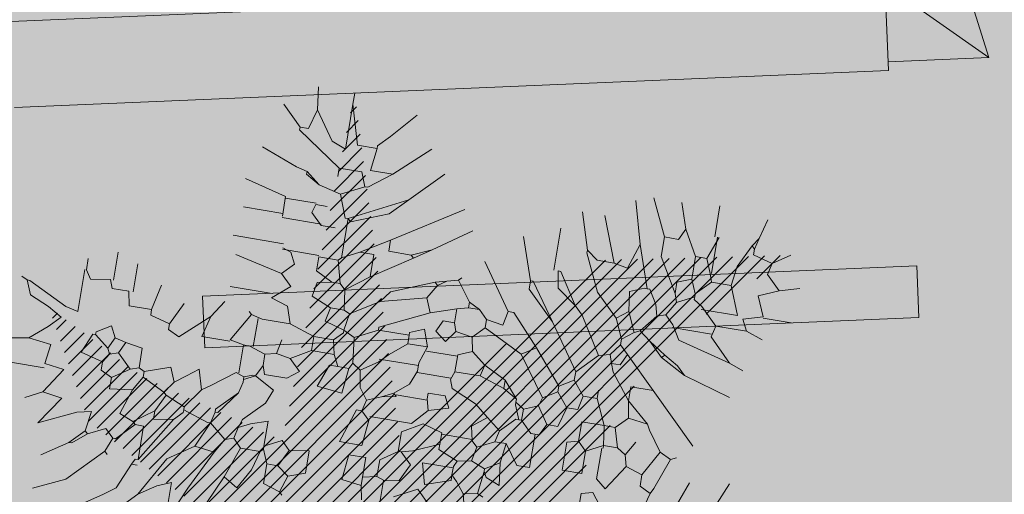
# Model space of a CAD drawing. Units: millimetres. Extents: x -45 to 705, y -31 to 714.
# Drawn here: x 301 to 306, y 590 to 593 of the extents above; entities that cross this region are included whole.
import ezdxf

# ---------------------------------------------------------------- set-up
doc = ezdxf.new("R2010")
doc.units = ezdxf.units.MM
doc.layers.add('.PALMERAS', color=7, linetype='Continuous', lineweight=13, true_color=0x87ac62)
doc.layers.add('m_iluminación suelo', color=7, linetype='Continuous', lineweight=5, true_color=0x8c8c8c)
for name, color, linetype, lineweight in [('Bancos (plantas-alzados)', 7, 'Continuous', 15), ('CESIÓN', 252, 'Continuous', 30), ('m@@Palmaras', 253, 'Continuous', 5)]:
    doc.layers.add(name, color=color, linetype=linetype, lineweight=lineweight)
doc.layers.add('Cesio_Mejora de Viales', color=140, linetype='Continuous')

# ---------------------------------------------------------------- blocks, each defined once
blk = doc.blocks.new('palmera c')
at = {"layer": 'm@@Palmaras', "linetype": 'Continuous'}
for p, q in [((457167.9344, 4062705.8788), (457167.9095, 4062705.9662)), ((457167.8221, 4062705.8289), (457167.7722, 4062705.9038)), ((457167.9344, 4062705.8788), (457167.872, 4062705.8164)), ((457167.8221, 4062705.8289), (457167.7972, 4062705.7416)), ((457167.872, 4062705.8164), (457167.8221, 4062705.8289)), ((457167.7222, 4062705.754), (457167.6349, 4062705.7789)), ((457167.7222, 4062705.754), (457167.7597, 4062705.729)), ((457167.7222, 4062705.754), (457167.7722, 4062705.7416)), ((457167.7722, 4062705.7416), (457167.7597, 4062705.729)), ((457167.7597, 4062705.729), (457167.8596, 4062705.6792)), ((457167.7972, 4062705.7416), (457167.7722, 4062705.7416)), ((457167.8596, 4062705.6792), (457167.947, 4062705.6666)), ((457167.7473, 4062705.5793), (457167.8471, 4062705.5418)), ((457167.7473, 4062705.573), (457167.9095, 4062705.573)), ((457167.947, 4062705.5793), (457167.9095, 4062705.5667)), ((457167.7473, 4062705.5606), (457167.6099, 4062705.5606)), ((457167.9095, 4062705.5667), (457167.8471, 4062705.5418)), ((457167.8471, 4062705.5418), (457167.8471, 4062705.4919)), ((457168.7457, 4062705.5294), (457168.8831, 4062705.4794)), ((457167.8471, 4062705.4919), (457167.7348, 4062705.4295)), ((457167.8471, 4062705.4919), (457167.947, 4062705.4919)), ((457168.0593, 4062705.442), (457168.1217, 4062705.4046)), ((457168.1591, 4062705.442), (457168.1217, 4062705.4046)), ((457168.7208, 4062705.4794), (457168.6334, 4062705.4171)), ((457168.908, 4062705.467), (457168.8831, 4062705.4171)), ((457167.7348, 4062705.4295), (457167.6225, 4062705.392)), ((457167.7348, 4062705.4295), (457167.7847, 4062705.4046)), ((457167.7847, 4062705.4046), (457167.7847, 4062705.3421)), ((457168.0218, 4062705.4295), (457167.872, 4062705.3421)), ((457168.1217, 4062705.4046), (457168.1342, 4062705.3671)), ((457168.2964, 4062705.4295), (457168.2465, 4062705.3547)), ((457168.3089, 4062705.4171), (457168.2465, 4062705.3547)), ((457168.2964, 4062705.4295), (457168.3089, 4062705.4171)), ((457168.6085, 4062705.4046), (457168.5959, 4062705.3172)), ((457168.6334, 4062705.4171), (457168.6085, 4062705.4046)), ((457168.8331, 4062705.4171), (457168.8081, 4062705.3421)), ((457168.8831, 4062705.4171), (457168.8331, 4062705.4171)), ((457168.1342, 4062705.3671), (457168.0842, 4062705.3547)), ((457168.1342, 4062705.3671), (457168.209, 4062705.3047)), ((457168.0842, 4062705.3547), (457168.0218, 4062705.3172)), ((457168.0842, 4062705.3547), (457168.0218, 4062705.3172)), ((457168.2465, 4062705.3547), (457168.209, 4062705.3047)), ((457168.5959, 4062705.3172), (457168.6459, 4062705.2673)), ((457168.209, 4062705.3047), (457168.2215, 4062705.2797)), ((457168.6459, 4062705.2173), (457168.5335, 4062705.1674)), ((457168.3464, 4062705.1425), (457168.4337, 4062705.0551)), ((457168.5335, 4062705.1674), (457168.4962, 4062705.1674)), ((457168.7706, 4062705.1549), (457168.8705, 4062705.1549)), ((457168.4337, 4062705.0551), (457168.4711, 4062705.0551)), ((457168.4711, 4062705.0551), (457168.5086, 4062704.9927)), ((457168.5086, 4062704.9927), (457168.3588, 4062704.8679)), ((457168.234, 4062704.9178), (457168.1091, 4062704.7929)), ((457168.3588, 4062704.8679), (457168.2215, 4062704.7431)), ((457168.4711, 4062704.6557), (457168.4212, 4062704.5933)), ((457167.8097, 4062704.2064), (457167.9344, 4062703.9567)), ((457167.9968, 4062704.1565), (457168.0718, 4062704.0317)), ((457168.2714, 4062704.1565), (457168.3464, 4062704.0317)), ((457167.7098, 4062704.119), (457167.7098, 4062704.0191)), ((457167.7098, 4062704.119), (457167.7847, 4062704.0191)), ((457167.8845, 4062704.1314), (457167.947, 4062703.9692)), ((457167.5475, 4062704.0815), (457167.5975, 4062704.0317)), ((457167.5475, 4062704.0815), (457167.5975, 4062704.0317)), ((457168.0718, 4062704.0941), (457168.0718, 4062704.0317)), ((457168.1716, 4062704.0941), (457168.2465, 4062703.9942)), ((457168.4462, 4062704.0691), (457168.4212, 4062704.0191)), ((457167.5975, 4062704.0317), (457167.6099, 4062704.0317)), ((457167.6099, 4062704.0317), (457167.6099, 4062703.9443)), ((457167.7098, 4062704.0191), (457167.6099, 4062704.0317)), ((457167.7847, 4062704.0191), (457167.7847, 4062704.0067)), ((457168.0718, 4062704.0317), (457168.1091, 4062703.9567)), ((457168.3464, 4062704.0317), (457168.3339, 4062704.0067)), ((457168.3464, 4062704.0317), (457168.4212, 4062704.0191)), ((457168.4212, 4062704.0191), (457168.3963, 4062703.9318)), ((457168.4212, 4062704.0191), (457168.4337, 4062704.0191)), ((457168.4337, 4062704.0191), (457168.4711, 4062703.9818)), ((457167.7847, 4062704.0067), (457167.7222, 4062703.9818)), ((457167.7222, 4062703.9818), (457167.7222, 4062703.8819)), ((457167.7847, 4062704.0067), (457167.8346, 4062703.9068)), ((457168.2465, 4062703.9942), (457168.2215, 4062703.9692)), ((457168.3339, 4062704.0067), (457168.2465, 4062703.9942)), ((457168.3339, 4062704.0067), (457168.3339, 4062703.9443)), ((457168.4711, 4062703.9818), (457168.4711, 4062703.8943)), ((457168.4711, 4062703.8943), (457168.4337, 4062703.782)), ((457167.8097, 4062703.807), (457167.7597, 4062703.7445)), ((457167.8097, 4062703.807), (457167.7722, 4062703.7445)), ((457167.8908, 4062703.807), (457167.8908, 4062703.6697)), ((457168.1716, 4062703.7571), (457168.1217, 4062703.7321)), ((457168.2215, 4062703.7072), (457168.1716, 4062703.7571)), ((457168.2215, 4062703.7072), (457168.2714, 4062703.7571)), ((457168.2714, 4062703.7571), (457168.3339, 4062703.6821)), ((457168.3588, 4062703.7571), (457168.3339, 4062703.6821)), ((457168.4337, 4062703.782), (457168.3588, 4062703.7571)), ((457168.4337, 4062703.782), (457168.4337, 4062703.6572)), ((457168.4337, 4062703.6572), (457168.4212, 4062703.6073)), ((457168.4212, 4062703.6073), (457168.546, 4062703.5325)), ((457168.5523, 4062703.5325), (457168.5523, 4062703.4076)), ((457168.858, 4062703.5199), (457168.8705, 4062703.5199)), ((457168.8705, 4062703.5325), (457168.8705, 4062703.5199)), ((457168.8705, 4062703.5199), (457168.9204, 4062703.5074)), ((457168.9204, 4062703.495), (457168.8831, 4062703.3827)), ((457168.9204, 4062703.5074), (457168.9204, 4062703.495)), ((457168.7582, 4062703.4825), (457168.7832, 4062703.445)), ((457168.4587, 4062703.4326), (457168.571, 4062703.3077)), ((457168.5523, 4062703.4076), (457168.4587, 4062703.4326)), ((457168.7832, 4062703.445), (457168.6958, 4062703.42)), ((457168.6958, 4062703.42), (457168.7333, 4062703.3702)), ((457168.7832, 4062703.445), (457168.8705, 4062703.3827)), ((457168.7333, 4062703.3702), (457168.7706, 4062703.3203)), ((457168.8705, 4062703.3827), (457168.8831, 4062703.3827)), ((457168.8831, 4062703.3827), (457168.8955, 4062703.3827)), ((457168.8955, 4062703.3827), (457168.9329, 4062703.3452)), ((457168.7706, 4062703.3203), (457168.7082, 4062703.2952)), ((457168.7706, 4062703.3203), (457168.8206, 4062703.2828)), ((457168.571, 4062703.3077), (457168.546, 4062703.2579)), ((457168.7082, 4062703.2952), (457168.7457, 4062703.1829)), ((457168.8206, 4062703.2828), (457168.7706, 4062703.1829)), ((457168.8331, 4062703.2952), (457168.8206, 4062703.2828)), ((457168.5211, 4062703.2579), (457168.4962, 4062703.1705)), ((457168.546, 4062703.2579), (457168.5211, 4062703.2579)), ((457168.7333, 4062703.158), (457168.6459, 4062703.158)), ((457168.7457, 4062703.1829), (457168.7333, 4062703.158)), ((457168.7333, 4062703.158), (457168.7457, 4062703.1205)), ((457168.7457, 4062703.1829), (457168.7706, 4062703.1829)), ((457168.7706, 4062703.1829), (457168.8331, 4062703.1454)), ((457168.7457, 4062703.1205), (457168.6833, 4062703.0581)), ((457168.7457, 4062703.1205), (457168.7957, 4062703.0457)), ((457168.6334, 4062703.083), (457168.6833, 4062703.0581)), ((457168.6958, 4062703.0207), (457168.6709, 4062703.0082)), ((457168.6833, 4062703.0581), (457168.6958, 4062703.0207)), ((457168.6958, 4062703.0207), (457168.7333, 4062702.9957)), ((457168.7957, 4062703.0457), (457168.7706, 4062702.9957)), ((457168.7333, 4062702.9957), (457168.7082, 4062702.8959)), ((457168.7706, 4062702.9957), (457168.7333, 4062702.9957)), ((457168.7082, 4062702.8959), (457168.6209, 4062702.9334)), ((457168.7957, 4062702.8335), (457168.7832, 4062702.7461)), ((457168.8019, 4062702.7461), (457168.8019, 4062702.5964))]:
    blk.add_line(p, q, dxfattribs=at)
at = {"layer": 'm@@Palmaras', "color": 254, "linetype": 'Continuous', "true_color": 0xd5e8b5}
for p, q in [((457168.0655, 4062705.8289), (457168.0655, 4062705.9536)), ((457167.9344, 4062705.8788), (457167.9719, 4062705.7915)), ((457168.1342, 4062705.7665), (457168.1591, 4062705.8413)), ((457167.9719, 4062705.7915), (457168.0593, 4062705.8289)), ((457168.0593, 4062705.8289), (457168.0842, 4062705.7416)), ((457168.0842, 4062705.7416), (457168.1342, 4062705.7665)), ((457168.1342, 4062705.7665), (457168.1342, 4062705.6292)), ((457168.284, 4062705.7165), (457168.3089, 4062705.7789)), ((457167.947, 4062705.6666), (457168.0718, 4062705.7165)), ((457168.0718, 4062705.7165), (457168.0718, 4062705.5543)), ((457168.284, 4062705.7165), (457168.1841, 4062705.6167)), ((457168.284, 4062705.7165), (457168.2215, 4062705.4794)), ((457168.3713, 4062705.5294), (457168.4337, 4062705.7416)), ((457167.947, 4062705.6666), (457167.947, 4062705.5793)), ((457168.1342, 4062705.6292), (457168.0593, 4062705.5543)), ((457168.1342, 4062705.6292), (457168.1841, 4062705.6167)), ((457168.1716, 4062705.6167), (457168.1716, 4062705.442)), ((457167.947, 4062705.5793), (457168.0094, 4062705.5169)), ((457168.0593, 4062705.5543), (457168.0343, 4062705.5169)), ((457168.3713, 4062705.5294), (457168.3339, 4062705.4919)), ((457168.0094, 4062705.5169), (457167.947, 4062705.4919)), ((457167.947, 4062705.4919), (457167.9719, 4062705.4295)), ((457168.0094, 4062705.5169), (457168.0218, 4062705.5169)), ((457168.0218, 4062705.5169), (457168.0593, 4062705.442)), ((457168.0218, 4062705.5169), (457168.0343, 4062705.5169)), ((457168.3339, 4062705.4919), (457168.2964, 4062705.4295)), ((457168.0593, 4062705.442), (457168.0218, 4062705.4295)), ((457168.2215, 4062705.4794), (457168.1591, 4062705.442)), ((457167.9719, 4062705.4295), (457168.0218, 4062705.4295)), ((457168.6459, 4062705.2173), (457168.6459, 4062705.1174)), ((457168.5335, 4062705.1674), (457168.5335, 4062705.105)), ((457168.7706, 4062705.1549), (457168.7333, 4062705.1174)), ((457168.8705, 4062705.1549), (457168.8705, 4062705.0675)), ((457168.5335, 4062705.105), (457168.5959, 4062705.0925)), ((457168.6459, 4062705.1174), (457168.7333, 4062705.1174)), ((457168.7457, 4062705.0675), (457168.7333, 4062705.1174)), ((457168.5959, 4062705.0925), (457168.5959, 4062705.0426)), ((457168.8705, 4062705.0675), (457168.7457, 4062705.0675)), ((457168.5959, 4062705.0426), (457168.5335, 4062704.9927)), ((457168.5959, 4062705.0426), (457168.6833, 4062705.0176)), ((457168.6833, 4062705.0176), (457168.6833, 4062704.9678)), ((457168.5086, 4062704.9927), (457168.5335, 4062704.9927)), ((457168.5335, 4062704.9927), (457168.571, 4062704.9303)), ((457168.6833, 4062704.9678), (457168.6085, 4062704.9178)), ((457168.6833, 4062704.9678), (457168.7333, 4062704.9427)), ((457168.571, 4062704.9303), (457168.6085, 4062704.9178)), ((457168.7333, 4062704.9427), (457168.7333, 4062704.9053)), ((457168.7333, 4062704.924), (457168.8831, 4062704.924)), ((457168.5211, 4062704.7556), (457168.5586, 4062704.7556)), ((457168.2714, 4062704.6307), (457168.234, 4062704.5933)), ((457168.2714, 4062704.6307), (457168.3089, 4062704.6307)), ((457168.3089, 4062704.6307), (457168.3588, 4062704.5809)), ((457168.234, 4062704.5933), (457168.209, 4062704.5434)), ((457168.234, 4062704.5933), (457168.234, 4062704.5434)), ((457168.3588, 4062704.5809), (457168.3464, 4062704.5059)), ((457168.4212, 4062704.5933), (457168.3588, 4062704.5809)), ((457168.4212, 4062704.5933), (457168.4462, 4062704.5309)), ((457168.209, 4062704.5434), (457168.1217, 4062704.481)), ((457168.209, 4062704.5434), (457168.234, 4062704.5434)), ((457168.234, 4062704.5434), (457168.2465, 4062704.4934)), ((457168.0094, 4062704.3436), (457167.8971, 4062704.5059)), ((457168.1217, 4062704.481), (457168.1091, 4062704.4934)), ((457168.2465, 4062704.4934), (457168.3089, 4062704.4934)), ((457168.2465, 4062704.4934), (457168.284, 4062704.3811)), ((457168.3464, 4062704.5059), (457168.3089, 4062704.4934)), ((457168.3089, 4062704.4435), (457168.3089, 4062704.4934)), ((457168.3464, 4062704.5059), (457168.3963, 4062704.4685)), ((457168.4462, 4062704.5309), (457168.4711, 4062704.5309)), ((457168.4524, 4062704.5309), (457168.4524, 4062704.3936)), ((457167.9968, 4062704.1565), (457167.8097, 4062704.456)), ((457168.1217, 4062704.481), (457168.1342, 4062704.4311)), ((457168.3963, 4062704.4685), (457168.3588, 4062704.4186)), ((457168.1342, 4062704.4311), (457168.1466, 4062704.3811)), ((457168.1342, 4062704.4311), (457168.1591, 4062704.3936)), ((457168.3588, 4062704.4186), (457168.3089, 4062704.4435)), ((457168.1591, 4062704.3936), (457168.1466, 4062704.3811)), ((457168.1466, 4062704.3811), (457168.2215, 4062704.1939)), ((457168.1591, 4062704.3936), (457168.2215, 4062704.3562)), ((457168.284, 4062704.3811), (457168.2215, 4062704.3562)), ((457168.284, 4062704.3811), (457168.3837, 4062704.1689)), ((457168.4337, 4062704.3936), (457168.3588, 4062704.3687)), ((457168.3588, 4062704.3687), (457168.3837, 4062704.3063)), ((457168.4337, 4062704.3936), (457168.4337, 4062704.3063)), ((457168.4337, 4062704.3936), (457168.5086, 4062704.3687)), ((457168.5086, 4062704.3687), (457168.546, 4062704.3687)), ((457168.5211, 4062704.3687), (457168.5211, 4062704.1939)), ((457167.8097, 4062704.2064), (457167.6724, 4062704.3436)), ((457168.0094, 4062704.3436), (457168.0468, 4062704.2563)), ((457168.0094, 4062704.3436), (457168.0593, 4062704.2688)), ((457168.2215, 4062704.3562), (457168.2714, 4062704.1565)), ((457168.3837, 4062704.3063), (457168.3963, 4062704.3063)), ((457168.3963, 4062704.3063), (457168.3963, 4062704.1689)), ((457168.3963, 4062704.3063), (457168.4337, 4062704.3063)), ((457168.4337, 4062704.3063), (457168.4962, 4062704.2313)), ((457168.6709, 4062704.2937), (457168.6583, 4062704.2812)), ((457168.6583, 4062704.2812), (457168.6833, 4062704.2313)), ((457168.6709, 4062704.2937), (457168.6833, 4062704.2313)), ((457169.0452, 4062704.3063), (457169.0328, 4062704.2688)), ((457169.0452, 4062704.3), (457169.1701, 4062704.3)), ((457167.7098, 4062704.119), (457167.5725, 4062704.2688)), ((457168.0593, 4062704.2688), (457168.0468, 4062704.2563)), ((457168.0468, 4062704.2563), (457168.0468, 4062704.1565)), ((457168.0593, 4062704.2688), (457168.1716, 4062704.0941)), ((457168.4962, 4062704.2313), (457168.5335, 4062704.1939)), ((457168.6833, 4062704.2313), (457168.7082, 4062704.1689)), ((457168.9579, 4062704.2688), (457169.0328, 4062704.2688)), ((457169.0328, 4062704.2688), (457169.0452, 4062704.2064)), ((457167.8097, 4062704.2064), (457167.8845, 4062704.1314)), ((457168.2215, 4062704.1939), (457168.2714, 4062704.1565)), ((457168.5335, 4062704.1939), (457168.5835, 4062704.119)), ((457168.7957, 4062704.1939), (457168.908, 4062704.1814)), ((457169.0452, 4062704.2064), (457168.9579, 4062704.2064)), ((457168.9579, 4062704.2064), (457168.9579, 4062704.1314)), ((457169.0452, 4062704.2064), (457169.0827, 4062704.2064)), ((457169.0702, 4062704.119), (457169.0827, 4062704.2064)), ((457169.1451, 4062704.2189), (457169.0827, 4062704.2064)), ((457167.5475, 4062704.0815), (457167.4352, 4062704.1814)), ((457168.0468, 4062704.1565), (457167.9968, 4062704.1565)), ((457168.3837, 4062704.1689), (457168.3963, 4062704.1689)), ((457168.3963, 4062704.1689), (457168.4462, 4062704.0691)), ((457168.7082, 4062704.1689), (457168.6583, 4062704.1314)), ((457168.7082, 4062704.1689), (457168.7582, 4062704.1565)), ((457168.7582, 4062704.1314), (457168.7582, 4062704.1565)), ((457168.908, 4062704.1814), (457168.908, 4062704.0815)), ((457168.5835, 4062704.119), (457168.5586, 4062704.0815)), ((457168.6583, 4062704.1314), (457168.5835, 4062704.119)), ((457168.908, 4062704.0815), (457168.7582, 4062704.1314)), ((457168.9579, 4062704.1314), (457169.0702, 4062704.119)), ((457168.1716, 4062704.0941), (457168.0718, 4062704.0941)), ((457168.5586, 4062704.0815), (457168.4462, 4062704.0691)), ((457168.5586, 4062704.0815), (457168.5835, 4062704.0691)), ((457168.5835, 4062704.0691), (457168.6958, 4062704.0566)), ((457168.8705, 4062703.3827), (457168.8331, 4062703.2952)), ((457168.9329, 4062703.3452), (457168.9455, 4062703.2579)), ((457168.8331, 4062703.2952), (457168.908, 4062703.2579)), ((457168.9455, 4062703.2579), (457168.908, 4062703.2579)), ((457168.8331, 4062703.1454), (457168.8456, 4062703.0457)), ((457168.9455, 4062703.1081), (457168.8331, 4062703.1454)), ((457168.8456, 4062703.0457), (457168.7957, 4062703.0457)), ((457168.9204, 4062702.8459), (457168.908, 4062702.7585)), ((457168.908, 4062702.7585), (457168.7957, 4062702.8335)), ((457168.908, 4062702.7585), (457168.9455, 4062702.6837))]:
    blk.add_line(p, q, dxfattribs=at)
at = {"layer": 'm@@Palmaras', "color": 75, "linetype": 'Continuous', "true_color": 0x749c30}
for p, q in [((457169.0702, 4062705.6916), (457168.8081, 4062705.804)), ((457168.0218, 4062705.2923), (457168.0468, 4062705.2298)), ((457168.2215, 4062705.2797), (457168.1342, 4062705.2423)), ((457168.2215, 4062705.2797), (457168.2589, 4062705.2298)), ((457167.8346, 4062705.2423), (457167.6474, 4062705.1924)), ((457167.8346, 4062705.2423), (457167.947, 4062705.2049)), ((457168.0468, 4062705.2298), (457168.1342, 4062705.2423)), ((457168.1342, 4062705.2423), (457168.1716, 4062705.1924)), ((457168.2589, 4062705.2298), (457168.1716, 4062705.1924)), ((457168.2589, 4062705.2298), (457168.284, 4062705.2298)), ((457168.3213, 4062705.2673), (457168.284, 4062705.2298)), ((457168.284, 4062705.2298), (457168.3339, 4062705.1924)), ((457168.3213, 4062705.2673), (457168.3713, 4062705.2423)), ((457168.3713, 4062705.2423), (457168.3713, 4062705.2049)), ((457167.947, 4062705.2049), (457167.9344, 4062705.1425)), ((457168.1716, 4062705.1924), (457168.0718, 4062705.0925)), ((457168.3713, 4062705.2049), (457168.3339, 4062705.1924)), ((457168.3339, 4062705.1924), (457168.3464, 4062705.1425)), ((457168.4087, 4062705.2173), (457168.3713, 4062705.2049)), ((457167.9344, 4062705.1425), (457167.7348, 4062705.0675)), ((457167.9344, 4062705.1425), (457167.9344, 4062705.0675)), ((457168.3464, 4062705.1425), (457168.1841, 4062705.0426)), ((457167.9344, 4062705.0675), (457167.8971, 4062705.0176)), ((457168.0718, 4062705.0925), (457167.9095, 4062705.0176)), ((457168.4337, 4062705.0551), (457168.234, 4062704.9178)), ((457167.8971, 4062705.0176), (457167.7348, 4062704.9678)), ((457167.9095, 4062705.0176), (457167.8971, 4062705.0176)), ((457168.1841, 4062705.0426), (457168.1466, 4062705.0051)), ((457168.1466, 4062705.0051), (457168.0094, 4062704.9178)), ((457168.1466, 4062705.0051), (457168.0842, 4062704.9178)), ((457168.8831, 4062704.924), (457168.8831, 4062704.8679)), ((457168.0094, 4062704.8866), (457167.8221, 4062704.8866)), ((457168.0842, 4062704.9178), (457168.0094, 4062704.9053)), ((457168.0094, 4062704.9178), (457168.0094, 4062704.9053)), ((457168.234, 4062704.9178), (457168.0718, 4062704.8055)), ((457168.6085, 4062704.9178), (457168.6334, 4062704.8554)), ((457168.7333, 4062704.9053), (457168.6833, 4062704.8554)), ((457168.3588, 4062704.8679), (457168.3963, 4062704.8055)), ((457168.6334, 4062704.8554), (457168.6085, 4062704.818)), ((457168.6833, 4062704.8429), (457168.6209, 4062704.818)), ((457168.6334, 4062704.8554), (457168.6833, 4062704.8554)), ((457168.6833, 4062704.8554), (457168.6833, 4062704.8429)), ((457168.6833, 4062704.8429), (457168.6833, 4062704.8304)), ((457168.8831, 4062704.8679), (457168.7957, 4062704.8055)), ((457168.5959, 4062704.818), (457168.5211, 4062704.7556)), ((457168.5959, 4062704.818), (457168.5586, 4062704.7556)), ((457168.5959, 4062704.818), (457168.6085, 4062704.818)), ((457168.6085, 4062704.818), (457168.6209, 4062704.818)), ((457168.6833, 4062704.8304), (457168.7457, 4062704.768)), ((457168.7957, 4062704.8055), (457168.7957, 4062704.7556)), ((457168.7957, 4062704.8055), (457168.8831, 4062704.7929)), ((457168.8831, 4062704.7929), (457168.9828, 4062704.8055)), ((457168.8831, 4062704.7929), (457168.9204, 4062704.7305)), ((457168.9828, 4062704.8055), (457168.9579, 4062704.7431)), ((457168.5211, 4062704.7556), (457168.4711, 4062704.6557)), ((457168.5586, 4062704.7556), (457168.5211, 4062704.6432)), ((457168.7457, 4062704.768), (457168.6958, 4062704.7056)), ((457168.7457, 4062704.768), (457168.7957, 4062704.7556)), ((457168.7957, 4062704.7556), (457168.8331, 4062704.6806)), ((457168.6958, 4062704.7056), (457168.6459, 4062704.6432)), ((457168.6958, 4062704.7056), (457168.7457, 4062704.6432)), ((457168.9204, 4062704.7305), (457168.8955, 4062704.6682)), ((457168.9204, 4062704.7305), (457168.9329, 4062704.7305)), ((457168.9579, 4062704.7431), (457168.9329, 4062704.7305)), ((457168.9329, 4062704.7305), (457169.0328, 4062704.7181)), ((457169.0452, 4062704.7431), (457169.0328, 4062704.7181)), ((457169.0328, 4062704.7181), (457169.0452, 4062704.6557)), ((457168.8331, 4062704.6806), (457168.8081, 4062704.6557)), ((457168.8331, 4062704.6806), (457168.8955, 4062704.6682)), ((457168.8955, 4062704.6682), (457168.908, 4062704.6058)), ((457169.1451, 4062704.6806), (457169.0452, 4062704.6557)), ((457168.4711, 4062704.6557), (457168.5211, 4062704.6432)), ((457168.5211, 4062704.6432), (457168.5211, 4062704.5309)), ((457168.6459, 4062704.6432), (457168.5959, 4062704.5309)), ((457168.7457, 4062704.6432), (457168.8081, 4062704.6557)), ((457168.8019, 4062704.6557), (457168.8019, 4062704.5183)), ((457169.0452, 4062704.6557), (457168.9954, 4062704.6182)), ((457168.908, 4062704.6058), (457168.8705, 4062704.5183)), ((457168.908, 4062704.6058), (457168.9329, 4062704.5933)), ((457168.9329, 4062704.5933), (457168.9704, 4062704.5933)), ((457168.9392, 4062704.5933), (457168.9392, 4062704.456)), ((457168.9954, 4062704.6182), (457168.9704, 4062704.5933)), ((457168.9954, 4062704.5933), (457168.9704, 4062704.5933)), ((457169.0328, 4062704.481), (457168.9954, 4062704.5933)), ((457168.4711, 4062704.5309), (457168.5211, 4062704.5309)), ((457168.5211, 4062704.5309), (457168.5586, 4062704.5183)), ((457168.5959, 4062704.5309), (457168.5586, 4062704.5183)), ((457168.6833, 4062704.5309), (457168.6334, 4062704.5059)), ((457168.6334, 4062704.5059), (457168.6334, 4062704.4311)), ((457168.7082, 4062704.4435), (457168.6833, 4062704.5309)), ((457168.7957, 4062704.5183), (457168.7706, 4062704.4311)), ((457168.7957, 4062704.5183), (457168.8456, 4062704.5183)), ((457168.8456, 4062704.5183), (457168.8955, 4062704.406)), ((457168.8705, 4062704.5183), (457168.8456, 4062704.5183)), ((457169.1077, 4062704.5059), (457169.0578, 4062704.456)), ((457168.9392, 4062704.456), (457169.0328, 4062704.481)), ((457169.0578, 4062704.456), (457169.1077, 4062704.3562)), ((457168.6334, 4062704.4311), (457168.6583, 4062704.4311)), ((457168.7082, 4062704.4435), (457168.6583, 4062704.4311)), ((457168.6646, 4062704.4311), (457168.6646, 4062704.2937)), ((457168.7082, 4062704.4435), (457168.7769, 4062704.3811)), ((457168.7706, 4062704.4311), (457168.8206, 4062704.3436)), ((457168.8955, 4062704.406), (457168.908, 4062704.3562)), ((457168.908, 4062704.3562), (457168.9579, 4062704.406)), ((457168.9579, 4062704.406), (457169.0328, 4062704.3687)), ((457168.546, 4062704.3687), (457168.6085, 4062704.3436)), ((457168.7769, 4062704.3811), (457168.7769, 4062704.1939)), ((457169.0328, 4062704.3687), (457169.0452, 4062704.3063)), ((457168.6085, 4062704.3436), (457168.6583, 4062704.2812)), ((457168.8206, 4062704.3436), (457168.908, 4062704.3436)), ((457168.908, 4062704.3562), (457168.908, 4062704.3436)), ((457168.908, 4062704.3436), (457168.9579, 4062704.2688)), ((457168.6958, 4062704.0566), (457168.6833, 4062703.9443)), ((457167.947, 4062703.9692), (457167.9344, 4062703.9567)), ((457168.2215, 4062703.9692), (457168.1217, 4062703.9443)), ((457168.2215, 4062703.9692), (457168.2215, 4062703.9318)), ((457168.6833, 4062703.9443), (457168.5835, 4062703.9818)), ((457167.9344, 4062703.9443), (457167.8346, 4062703.9068)), ((457167.9344, 4062703.9567), (457168.1091, 4062703.9567)), ((457167.9344, 4062703.9567), (457167.9344, 4062703.9443)), ((457168.1091, 4062703.9567), (457168.1217, 4062703.9443)), ((457168.1217, 4062703.9443), (457168.1217, 4062703.8569)), ((457168.2215, 4062703.9318), (457168.1841, 4062703.8569)), ((457168.234, 4062703.8694), (457168.2215, 4062703.9318)), ((457168.3339, 4062703.9443), (457168.2964, 4062703.8569)), ((457168.3963, 4062703.9318), (457168.3339, 4062703.9443)), ((457169.0702, 4062703.9567), (457168.9704, 4062703.9567)), ((457168.9704, 4062703.9567), (457168.9828, 4062703.8694)), ((457169.0951, 4062703.8819), (457169.0702, 4062703.9567)), ((457167.8346, 4062703.9068), (457167.8097, 4062703.807)), ((457167.9844, 4062703.8444), (457167.9844, 4062703.9068)), ((457168.4711, 4062703.8943), (457168.5335, 4062703.8943)), ((457168.5335, 4062703.8943), (457168.5835, 4062703.807)), ((457167.7222, 4062703.8819), (457167.7597, 4062703.8819)), ((457167.8971, 4062703.807), (457167.8971, 4062703.8569)), ((457167.9844, 4062703.8444), (457167.9344, 4062703.7945)), ((457168.1841, 4062703.8569), (457168.1217, 4062703.8569)), ((457168.2964, 4062703.8569), (457168.234, 4062703.8694)), ((457168.5835, 4062703.807), (457168.6334, 4062703.8569)), ((457168.6334, 4062703.8569), (457168.6709, 4062703.807)), ((457168.9828, 4062703.8694), (457168.9455, 4062703.8319)), ((457168.9828, 4062703.8694), (457169.0578, 4062703.8319)), ((457169.0951, 4062703.8819), (457169.0578, 4062703.8319)), ((457169.0951, 4062703.8819), (457169.1701, 4062703.8569)), ((457169.1701, 4062703.8569), (457169.1451, 4062703.782)), ((457169.1826, 4062703.8694), (457169.1701, 4062703.8569)), ((457167.9344, 4062703.7945), (457167.8971, 4062703.807)), ((457168.5835, 4062703.807), (457168.571, 4062703.7445)), ((457168.6709, 4062703.807), (457168.6709, 4062703.7072)), ((457168.9455, 4062703.8319), (457168.9828, 4062703.7571)), ((457169.0578, 4062703.8319), (457169.0578, 4062703.782)), ((457168.571, 4062703.7445), (457168.5086, 4062703.7571)), ((457168.6833, 4062703.6697), (457168.7333, 4062703.7571)), ((457168.7333, 4062703.7571), (457168.7957, 4062703.7321)), ((457168.9828, 4062703.7571), (457168.8705, 4062703.7571)), ((457168.8705, 4062703.7571), (457168.8955, 4062703.6821)), ((457168.9828, 4062703.7571), (457168.9954, 4062703.7571)), ((457169.0578, 4062703.782), (457168.9954, 4062703.7571)), ((457168.9954, 4062703.7571), (457169.0078, 4062703.7445)), ((457169.1451, 4062703.782), (457169.0578, 4062703.782)), ((457168.571, 4062703.7445), (457168.5835, 4062703.6946)), ((457168.7957, 4062703.7321), (457168.8831, 4062703.6448)), ((457169.0078, 4062703.7445), (457169.0078, 4062703.6572)), ((457169.0078, 4062703.7445), (457169.0951, 4062703.7196)), ((457169.0951, 4062703.7196), (457169.1826, 4062703.6697)), ((457168.5835, 4062703.6946), (457168.5586, 4062703.6198)), ((457168.5835, 4062703.6946), (457168.6334, 4062703.6946)), ((457168.6709, 4062703.7072), (457168.6334, 4062703.6946)), ((457168.6334, 4062703.6946), (457168.6833, 4062703.6697)), ((457168.6833, 4062703.6697), (457168.7082, 4062703.6198)), ((457168.6833, 4062703.6697), (457168.6833, 4062703.6572)), ((457168.8955, 4062703.6821), (457168.9204, 4062703.6322)), ((457169.1826, 4062703.6697), (457169.1451, 4062703.6073)), ((457168.4337, 4062703.6385), (457168.5586, 4062703.6385)), ((457168.6833, 4062703.6572), (457168.6958, 4062703.6198)), ((457168.8831, 4062703.6448), (457168.9204, 4062703.6322)), ((457168.9204, 4062703.6322), (457168.9704, 4062703.6198)), ((457169.0078, 4062703.6572), (457168.9704, 4062703.6198)), ((457169.0078, 4062703.6572), (457169.1451, 4062703.6073)), ((457168.4212, 4062703.6073), (457168.4087, 4062703.5948)), ((457168.5586, 4062703.5948), (457168.546, 4062703.5325)), ((457168.5586, 4062703.6198), (457168.5586, 4062703.6073)), ((457168.5586, 4062703.6073), (457168.5586, 4062703.5948)), ((457168.5586, 4062703.5948), (457168.6833, 4062703.5948)), ((457168.6958, 4062703.6198), (457168.6833, 4062703.5823)), ((457168.6833, 4062703.5823), (457168.7582, 4062703.4825)), ((457168.6958, 4062703.6198), (457168.7082, 4062703.6198)), ((457168.7082, 4062703.6198), (457168.7208, 4062703.6198)), ((457168.7208, 4062703.6198), (457168.7706, 4062703.6073)), ((457168.7706, 4062703.6073), (457168.858, 4062703.5199)), ((457168.7706, 4062703.6073), (457168.8705, 4062703.5325)), ((457168.9828, 4062703.5823), (457168.9204, 4062703.5074)), ((457168.9704, 4062703.6198), (457168.9828, 4062703.5823)), ((457168.9828, 4062703.5823), (457169.0452, 4062703.5449)), ((457169.1451, 4062703.6073), (457169.3324, 4062703.5199)), ((457169.0452, 4062703.5449), (457169.0328, 4062703.4575)), ((457169.0452, 4062703.5449), (457169.22, 4062703.4575)), ((457168.4587, 4062703.4326), (457168.3837, 4062703.4825)), ((457168.4711, 4062703.1705), (457168.3588, 4062703.1954)), ((457168.4711, 4062703.1705), (457168.4711, 4062703.0706)), ((457168.4962, 4062703.1705), (457168.4711, 4062703.1705)), ((457168.4087, 4062703.0769), (457168.284, 4062703.0769)), ((457168.4711, 4062703.0706), (457168.4087, 4062703.0581)), ((457168.4087, 4062703.0581), (457168.4087, 4062702.9833)), ((457168.3713, 4062702.9833), (457168.2465, 4062702.9833)), ((457168.4087, 4062702.9833), (457168.3713, 4062702.9707)), ((457168.3713, 4062702.9707), (457168.3837, 4062702.8834)), ((457168.3464, 4062702.8584), (457168.2964, 4062702.8584)), ((457168.3837, 4062702.8834), (457168.3464, 4062702.8584))]:
    blk.add_line(p, q, dxfattribs=at)
at = {"layer": 'm@@Palmaras', "color": 254, "linetype": 'Continuous'}
for p, q in [((457168.4587, 4062705.4046), (457168.6709, 4062705.6167)), ((457168.3713, 4062705.5294), (457168.3089, 4062705.4171)), ((457168.7457, 4062705.5294), (457168.7208, 4062705.4794)), ((457168.7457, 4062705.5294), (457168.7333, 4062705.5543)), ((457168.7208, 4062705.4794), (457168.8331, 4062705.4171)), ((457168.4587, 4062705.4046), (457168.3213, 4062705.2673)), ((457168.4587, 4062705.4046), (457168.4587, 4062705.3047)), ((457168.6085, 4062705.4046), (457168.5211, 4062705.3047)), ((457168.7582, 4062705.3296), (457168.6958, 4062705.3671)), ((457168.5959, 4062705.3172), (457168.5211, 4062705.3047)), ((457168.7582, 4062705.3296), (457168.7333, 4062705.2923)), ((457168.8081, 4062705.3421), (457168.7582, 4062705.3296)), ((457168.5211, 4062705.3047), (457168.4087, 4062705.2173)), ((457168.4587, 4062705.3047), (457168.5211, 4062705.3047)), ((457168.7333, 4062705.2923), (457168.6459, 4062705.2673)), ((457168.7333, 4062705.2923), (457168.7333, 4062705.2298)), ((457168.6459, 4062705.2673), (457168.6459, 4062705.2173)), ((457168.7333, 4062705.2298), (457168.6459, 4062705.2173)), ((457168.7333, 4062705.2298), (457168.7706, 4062705.1549)), ((457168.7333, 4062705.2298), (457168.7457, 4062705.2298))]:
    blk.add_line(p, q, dxfattribs=at)
at = {"layer": 'm@@Palmaras', "color": 252, "linetype": 'Continuous'}
for p, q in [((457169.0328, 4062705.5543), (457168.8331, 4062705.6292)), ((457168.8831, 4062705.4794), (457168.908, 4062705.467)), ((457167.7847, 4062705.3421), (457167.6225, 4062705.2673)), ((457167.872, 4062705.3421), (457167.7847, 4062705.3421)), ((457168.0218, 4062705.3172), (457168.0218, 4062705.3047)), ((457168.0218, 4062705.3047), (457167.8346, 4062705.2423)), ((457168.0218, 4062705.3047), (457168.0218, 4062705.2923)), ((457168.0718, 4062704.7929), (457167.8845, 4062704.7305)), ((457168.0718, 4062704.8055), (457168.0718, 4062704.7929)), ((457168.1091, 4062704.7929), (457168.0718, 4062704.7929)), ((457168.3963, 4062704.8055), (457168.3089, 4062704.6307)), ((457168.2215, 4062704.7181), (457168.0218, 4062704.5809)), ((457168.2215, 4062704.7431), (457168.2215, 4062704.7181)), ((457168.2215, 4062704.7181), (457168.284, 4062704.7056)), ((457168.284, 4062704.7056), (457168.2714, 4062704.6307)), ((457168.7957, 4062704.1939), (457168.7582, 4062704.1565)), ((457168.5835, 4062704.0691), (457168.5835, 4062704.0191)), ((457168.5835, 4062704.0191), (457168.5335, 4062703.9942)), ((457168.5835, 4062703.9818), (457168.5835, 4062704.0191)), ((457168.5335, 4062703.9942), (457168.4711, 4062703.9818)), ((457168.5335, 4062703.9942), (457168.5335, 4062703.8943)), ((457167.6099, 4062703.9443), (457167.4352, 4062703.8943)), ((457167.4352, 4062703.8943), (457167.3853, 4062703.8943)), ((457167.4352, 4062703.8943), (457167.6349, 4062703.8943)), ((457167.6349, 4062703.8943), (457167.6099, 4062703.8319)), ((457167.6099, 4062703.8319), (457167.4851, 4062703.7445)), ((457167.4851, 4062703.7445), (457167.3853, 4062703.7321)), ((457167.4851, 4062703.7445), (457167.5725, 4062703.7196)), ((457167.5725, 4062703.7196), (457167.5725, 4062703.6821)), ((457167.7597, 4062703.7445), (457167.7473, 4062703.6946)), ((457167.7597, 4062703.7445), (457167.7473, 4062703.6946)), ((457167.7597, 4062703.7445), (457167.7722, 4062703.7445)), ((457168.1217, 4062703.7321), (457168.1091, 4062703.6946)), ((457167.5725, 4062703.6821), (457167.4851, 4062703.5948)), ((457167.585, 4062703.6821), (457167.5725, 4062703.6821)), ((457167.7473, 4062703.6946), (457167.6849, 4062703.5325)), ((457167.8845, 4062703.6697), (457167.8346, 4062703.4825)), ((457167.8845, 4062703.6697), (457167.9719, 4062703.6697)), ((457167.9595, 4062703.6697), (457167.9595, 4062703.495)), ((457168.0905, 4062703.6946), (457168.0905, 4062703.47)), ((457168.2215, 4062703.7072), (457168.1716, 4062703.495)), ((457168.3152, 4062703.6821), (457168.3152, 4062703.495)), ((457168.5211, 4062703.2579), (457168.4212, 4062703.3077)), ((457168.6459, 4062703.158), (457168.6334, 4062703.083)), ((457168.6334, 4062703.083), (457168.6209, 4062703.0331)), ((457168.6209, 4062703.0331), (457168.571, 4062703.0082)), ((457168.6209, 4062703.0331), (457168.6709, 4062703.0082)), ((457168.571, 4062703.0082), (457168.6085, 4062702.9458)), ((457168.6709, 4062703.0082), (457168.6209, 4062702.9458)), ((457168.6085, 4062702.9458), (457168.6209, 4062702.9458)), ((457168.6209, 4062702.9334), (457168.6209, 4062702.9458)), ((457168.3464, 4062702.8522), (457168.5335, 4062702.8522)), ((457168.5335, 4062702.8522), (457168.5211, 4062702.796)), ((457168.5211, 4062702.796), (457168.4337, 4062702.6213)), ((457168.571, 4062702.7836), (457168.5335, 4062702.7212)), ((457168.6209, 4062702.7336), (457168.571, 4062702.7836)), ((457168.6958, 4062702.7585), (457168.6833, 4062702.6588)), ((457168.7832, 4062702.7461), (457168.6958, 4062702.7585)), ((457168.5335, 4062702.7212), (457168.4962, 4062702.6338)), ((457168.6833, 4062702.6588), (457168.6209, 4062702.7336)), ((457168.4962, 4062702.6338), (457168.4337, 4062702.6088)), ((457168.6833, 4062702.6588), (457168.6958, 4062702.5838)), ((457168.4337, 4062702.6088), (457168.4212, 4062702.5838)), ((457168.4337, 4062702.6213), (457168.4337, 4062702.6088))]:
    blk.add_line(p, q, dxfattribs=at)
at = {"layer": 'm@@Palmaras', "color": 63, "linetype": 'Continuous', "true_color": 0xaed36f}
for p, q in [((457168.908, 4062705.467), (457169.2949, 4062705.3547)), ((457168.8081, 4062705.3421), (457168.9204, 4062705.2673)), ((457168.9204, 4062705.2673), (457168.8831, 4062705.2236)), ((457168.9954, 4062705.2548), (457168.9455, 4062705.2173)), ((457168.8831, 4062705.2236), (457168.7457, 4062705.2236)), ((457168.9455, 4062705.2173), (457168.9579, 4062705.1674)), ((457168.9579, 4062705.1674), (457169.0452, 4062705.1674)), ((457168.5335, 4062705.105), (457168.4711, 4062705.0551)), ((457168.571, 4062704.9303), (457168.3963, 4062704.8055)), ((457168.5523, 4062704.5183), (457168.5523, 4062704.3687)), ((457167.7222, 4062703.8819), (457167.585, 4062703.6821)), ((457167.9782, 4062703.8444), (457167.9782, 4062703.6697)), ((457168.1154, 4062703.8569), (457168.1154, 4062703.6946)), ((457168.9204, 4062703.5074), (457169.0328, 4062703.4575)), ((457169.0328, 4062703.4575), (457169.1077, 4062703.3452)), ((457169.22, 4062703.4575), (457169.3324, 4062703.4076)), ((457169.3324, 4062703.3827), (457169.2075, 4062703.3827)), ((457169.2075, 4062703.3827), (457169.2325, 4062703.3203)), ((457168.9329, 4062703.3452), (457169.1326, 4062703.2204)), ((457169.1077, 4062703.3452), (457169.2824, 4062703.2453)), ((457169.2325, 4062703.3203), (457169.2824, 4062703.2453)), ((457168.908, 4062703.2579), (457168.9704, 4062703.1705)), ((457169.2824, 4062703.2453), (457169.4571, 4062703.0706)), ((457169.1326, 4062703.2204), (457168.9828, 4062703.2204)), ((457168.9828, 4062703.2204), (457168.9828, 4062703.1829)), ((457169.1326, 4062703.2204), (457169.1326, 4062703.2079)), ((457169.1326, 4062703.2079), (457169.1575, 4062703.1954)), ((457169.1575, 4062703.1954), (457169.1575, 4062703.2204)), ((457169.1575, 4062703.1954), (457169.27, 4062703.1454)), ((457168.9704, 4062703.1705), (457168.9455, 4062703.1081)), ((457168.9828, 4062703.1829), (457168.9704, 4062703.1705)), ((457168.9828, 4062703.1829), (457169.0578, 4062703.1081)), ((457169.0578, 4062703.1081), (457169.0578, 4062703.0956)), ((457169.27, 4062703.1454), (457169.3073, 4062703.0956)), ((457169.27, 4062703.1454), (457169.3073, 4062703.0956)), ((457169.0578, 4062703.0956), (457169.0203, 4062703.0581)), ((457169.0578, 4062703.0956), (457169.1202, 4062703.0706)), ((457169.1202, 4062703.0706), (457169.1326, 4062703.083)), ((457169.1202, 4062703.0706), (457169.27, 4062702.9208)), ((457169.3073, 4062703.0956), (457169.4072, 4062702.9458)), ((457169.0203, 4062703.0581), (457169.0578, 4062702.9833)), ((457169.0452, 4062702.9707), (457168.9579, 4062702.9833)), ((457168.9579, 4062702.9833), (457168.9704, 4062702.9208)), ((457169.0578, 4062702.9833), (457169.0452, 4062702.9707)), ((457169.0578, 4062702.9833), (457169.1077, 4062702.9208)), ((457169.0452, 4062702.9707), (457169.1077, 4062702.9083)), ((457168.9704, 4062702.9208), (457169.0452, 4062702.7585)), ((457169.1077, 4062702.9208), (457169.1077, 4062702.9083)), ((457169.1077, 4062702.9083), (457169.1826, 4062702.796)), ((457169.27, 4062702.9208), (457169.3324, 4062702.7836)), ((457169.0452, 4062702.7585), (457168.9204, 4062702.8459))]:
    blk.add_line(p, q, dxfattribs=at)

msp = doc.modelspace()

# ---------------------------------------------------------------- hatches: boundary and pattern name
at = {"layer": '.PALMERAS'}
h = msp.add_hatch(dxfattribs=at)
h.set_pattern_fill('LINE', color=256, scale=0.02, angle=45, style=0)
h.set_pattern_definition([(45, (-21.980245, 407.14544), (-0.044901281, 0.044901281), [])])
h.paths.add_polyline_path([(302.1257, 590.7313), (302.5469, 592.7489), (302.8096, 590.7255), (303.9546, 591.7783), (305.0788, 591.8073), (304.3037, 591.2688), (303.5662, 590.0559), (305.4238, 589.5779), (303.4656, 589.5549), (303.3391, 588.7993), (302.8116, 587.6933), (302.3842, 588.5834), (302.301, 589.5828), (301.5198, 588.623), (302.0628, 589.6562), (300.7134, 588.9299), (301.1422, 589.6953), (301.6867, 590.3037), (301.0005, 590.8445), (300.7694, 591.5096), (301.3189, 591.1003)])
at = {"layer": 'Bancos (plantas-alzados)', "true_color": 0xd9ccbf}
h = msp.add_hatch(color=254, dxfattribs=at)
h.dxf.hatch_style = 1
h.paths.add_polyline_path([(304.4477, 597.1258), (304.2979, 597.6028), (300.2863, 596.3433), (300.4361, 595.8662)])
h.paths.add_polyline_path([(305.6452, 592.8798), (305.624, 593.3794), (300.5508, 593.164), (300.572, 592.6644)])
at = {"layer": 'Cesio_Mejora de Viales'}
h = msp.add_hatch(dxfattribs=at)
h.set_pattern_fill('ANSI31', color=256, scale=0.25)
h.set_pattern_definition([(35.4984, (243.19964, 505.6493), (-0.4609147, 0.6462172), [])])
edge = h.paths.add_edge_path()
edge.add_arc((242.7483, 589.7343), 5, 154.7922, 415.6659)
edge.add_line((245.5684, 593.8631), (249.9905, 595.0324))
edge.add_line((249.9905, 595.0324), (257.461, 597.0673))
edge.add_line((257.461, 597.0673), (261.8426, 598.1052))
edge.add_line((261.8426, 598.1052), (268.775, 599.5223))
edge.add_line((268.775, 599.5223), (269.18, 599.5353))
edge.add_line((269.18, 599.5353), (273.628, 600.3153))
edge.add_line((273.628, 600.3153), (281.039, 601.3603))
edge.add_line((281.039, 601.3603), (285.99, 601.8823))
edge.add_line((285.99, 601.8823), (295.7237, 602.4292))
edge.add_line((295.7237, 602.4292), (312.715, 603.0993))
edge.add_line((312.715, 603.0993), (313.432, 603.0513))
edge.add_line((313.432, 603.0513), (315.0085, 603.0808))
edge.add_line((315.0085, 603.0808), (325.6035, 603.5268))
edge.add_line((325.6035, 603.5268), (332.221, 603.7873))
edge.add_line((332.221, 603.7873), (344.95, 604.1603))
edge.add_line((344.95, 604.1603), (362.722, 604.7493))
edge.add_line((362.722, 604.7493), (369.3918, 604.9798))
edge.add_line((369.3918, 604.9798), (374.0564, 605.1452))
edge.add_line((374.0564, 605.1452), (380.375, 605.3133))
edge.add_line((380.375, 605.3133), (388.578, 605.6173))
edge.add_line((388.578, 605.6173), (391.818, 605.6523))
edge.add_line((391.818, 605.6523), (395.305, 605.8183))
edge.add_line((395.305, 605.8183), (402.925, 606.3893))
edge.add_line((402.925, 606.3893), (402.991, 606.3843))
edge.add_line((402.991, 606.3843), (403.81, 606.5083))
edge.add_line((403.81, 606.5083), (404.014, 606.4993))
edge.add_line((404.014, 606.4993), (405.3816, 606.6501))
edge.add_line((405.3816, 606.6501), (405.5146, 605.4431))
edge.add_line((405.5146, 605.4431), (404.0113, 605.2814))
edge.add_line((404.0113, 605.2814), (401.4693, 605.0727))
edge.add_line((401.4693, 605.0727), (396.3562, 604.7246))
edge.add_line((396.3562, 604.7246), (391.8365, 604.4766))
edge.add_line((391.8365, 604.4766), (378.2316, 603.9002))
edge.add_line((378.2316, 603.9002), (372.7856, 603.6626))
edge.add_line((372.7856, 603.6626), (319.6525, 601.1362))
edge.add_line((319.6525, 601.1362), (307.7136, 600.6168))
edge.add_line((307.7136, 600.6168), (297.0199, 600.1152))
edge.add_line((297.0199, 600.1152), (290.3072, 599.6226))
edge.add_line((290.3072, 599.6226), (281.4647, 598.6856))
edge.add_line((281.4647, 598.6856), (277.0793, 598.0945))
edge.add_line((277.0793, 598.0945), (274.6469, 597.6748))
edge.add_line((274.6469, 597.6748), (270.9477, 597.1264))
edge.add_arc((273.7803, 577.5036), 19.8262, 98.21402, 145.70132)
edge.add_arc((274.5027, 577.0108), 20.7007, 145.70132, 158.13961)
edge.add_arc((242.5859, 589.8157), 13.689, 265.36245, 338.13961, ccw=False)
edge.add_arc((242.9828, 589.9117), 13.8222, 221.67833, 263.75425, ccw=False)
edge.add_arc((217.7214, 567.4217), 20, 41.67833, 80.69673)
edge.add_line((220.9546, 587.1586), (227.324, 588.8702))
edge.add_line((227.324, 588.8702), (229.2456, 589.3917))
edge.add_line((229.2456, 589.3917), (238.2245, 591.8638))
at = {"layer": 'CESIÓN'}
h = msp.add_hatch(color=240, dxfattribs=at)
h.dxf.hatch_style = 1
h.paths.add_polyline_path([(404.9341, 577.2282), (405.6879, 581.7036), (407.2817, 588.3247), (406.9043, 593.4094), (406.4439, 597.5235), (405.5207, 605.4809), (403.983, 605.3155), (403.5387, 605.2719), (399.4122, 604.9473), (393.3126, 604.5757), (374.1227, 603.7628), (319.6587, 601.173), (313.9196, 600.9234), (301.5199, 600.384), (297.026, 600.152), (290.3134, 599.6594), (285.8974, 599.2302), (281.4709, 598.7224), (277.0855, 598.1314), (274.6531, 597.7117), (270.9539, 597.1633, 0.267601), (255.2967, 584.7555, -0.558195), (232.6653, 580.7575, 0.171914), (220.9607, 587.1955), (218.6946, 586.5882), (222.7001, 576.7392), (223.0586, 572.9028), (243.7547, 569.4389), (243.7051, 569.143), (306.9155, 558.5634), (307.9885, 564.9742), (308.8139, 569.9056), (310.703, 569.5895), (313.9123, 569.0523), (313.0869, 564.1209), (315.3099, 563.7489), (316.1351, 568.6795), (360.3446, 561.2809), (400.2508, 554.6017), (402.5428, 562.9925), (402.8561, 565.0792)])
h.paths.add_polyline_path([(313.8037, 588.1152), (365.2012, 590.2975), (360.6747, 563.2534), (346.954, 565.5499), (311.0331, 571.5617)], flags=16)
h.paths.add_polyline_path([(329.0472, 568.1046, -1), (328.7959, 568.1466, -1)], flags=16)
h.paths.add_polyline_path([(371.3282, 590.5576), (399.5404, 591.7555), (393.8409, 557.7024), (366.5924, 562.263)], flags=16)
at = {"layer": 'm_iluminación suelo'}
h = msp.add_hatch(color=254, dxfattribs=at)
h.set_gradient(color1=(248, 245, 195), color2=(253, 252, 237), one_color=1, tint=0.96, name='CYLINDER')
h.paths.add_polyline_path([(301.6631, 591.5698), (305.8093, 591.7458), (305.8221, 591.4461), (301.6758, 591.2701)])

# ---------------------------------------------------------------- linework, layer by layer
at = {"layer": 'Bancos (plantas-alzados)'}
for p, q in [((300.5508, 593.164), (305.624, 593.3794)), ((305.6452, 592.8798), (305.624, 593.3794)), ((300.572, 592.6644), (305.6452, 592.8798))]:
    msp.add_line(p, q, dxfattribs=at)
for points in [[(304.7422, 597.6899), (306.229, 592.9547)], [(306.229, 592.9547), (304.2123, 594.3704)], [(305.6431, 592.9298), (306.229, 592.9547)]]:
    msp.add_lwpolyline(points, dxfattribs=at)
at = {"layer": 'm_iluminación suelo'}
msp.add_lwpolyline([(301.6631, 591.5698), (305.8093, 591.7458), (305.8221, 591.4461), (301.6758, 591.2701)], close=True, dxfattribs=at)

# ---------------------------------------------------------------- block references
at = {"layer": '.PALMERAS', "linetype": 'Continuous', "xscale": 1.320000000000001, "yscale": 1.320000000000001, "zscale": 1.320000000000001, "rotation": 260.4983797710257}
msp.add_blockref('palmera c', (-5189277.7936, 1481036.5542), dxfattribs=at)

doc.saveas('drawing.dxf')
